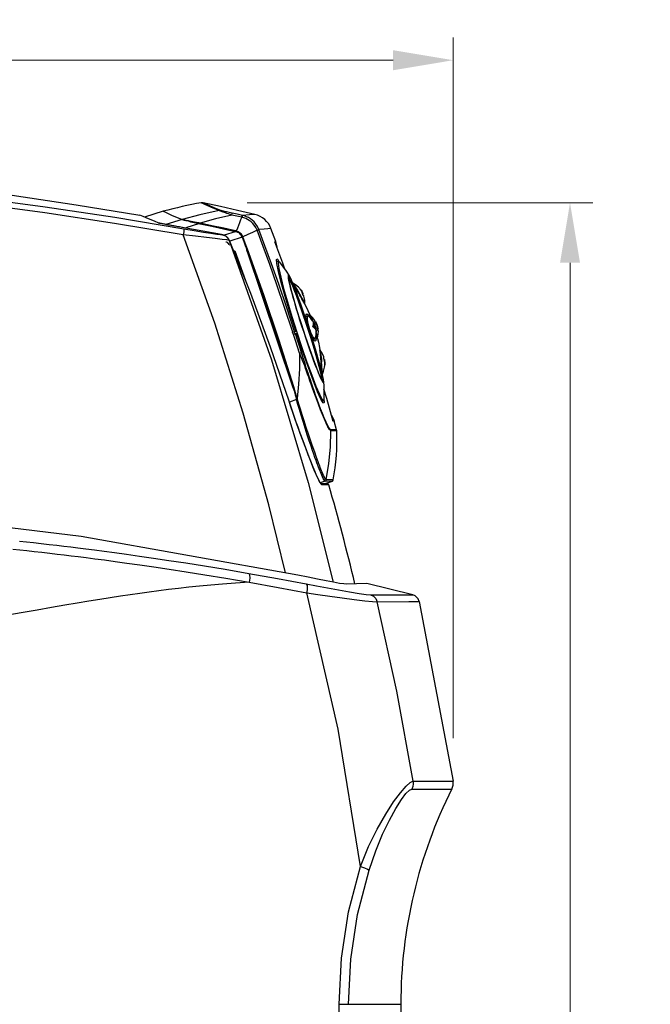
# Model space of a CAD drawing. Units: inches. Extents: x -20 to 85, y -3 to 98.
# Drawn here: x -8 to 2, y 37 to 53 of the extents above; entities that cross this region are included whole.
import ezdxf

# ---------------------------------------------------------------- set-up
doc = ezdxf.new("R2010")
doc.units = ezdxf.units.IN
doc.header["$LTSCALE"] = 2.2
doc.header["$MEASUREMENT"] = 0
doc.header["$PDMODE"] = 3
doc.header["$PDSIZE"] = 0.3125
doc.layers.get('0').update_dxf_attribs({"linetype": 'CONTINUOUS'})
doc.layers.get('Defpoints').update_dxf_attribs({"linetype": 'CONTINUOUS'})
doc.layers.add('ROUNDS', color=7, linetype='CONTINUOUS')
doc.layers.add('SURFACES', color=7, linetype='CONTINUOUS')
doc.styles.add('romans', font='romans.shx')
doc.styles.get("Standard").update_dxf_attribs({"font": 'txt', "width": 0.8})
doc.dimstyles.get("Standard").update_dxf_attribs({"dimtxt": 0.1, "dimasz": 0.15, "dimexe": 0.18, "dimexo": 0.0625, "dimgap": 0.09, "dimtad": 1, "dimzin": 4, "dimdsep": 46, "dimtxsty": 'Standard', "dimcen": 0.09, "dimadec": 0, "dimazin": 0, "dimtp": 0.03, "dimtm": 0.03, "dimtfac": 1, "dimtofl": 0, "dimtmove": 0, "dimatfit": 3, "dimfxl": 1, "dimtolj": 1, "dimtzin": 4, "dimarcsym": 0})

# ---------------------------------------------------------------- blocks, each defined once
blk = doc.blocks.new('*D6')
at = {"color": 7, "lineweight": 0}
for p, q in [((-20.406, 41.217), (-20.406, 53.106)), ((-1.124, 41.436), (-1.124, 53.106)), ((-19.406, 52.726), (-12.287, 52.726)), ((-2.124, 52.726), (-9.242, 52.726))]:
    blk.add_line(p, q, dxfattribs=at)
for points in [[(-19.406, 52.893), (-19.406, 52.559), (-20.406, 52.726)], [(-2.124, 52.893), (-2.124, 52.559), (-1.124, 52.726)]]:
    blk.add_solid(points, dxfattribs=at)
at = {"layer": 'Defpoints', "color": 0, "lineweight": 0}
for p in [(-1.124, 52.726), (-1.124, 40.686), (-20.406, 40.467)]:
    blk.add_point(p, dxfattribs=at)
at = {"color": 7, "lineweight": 0, "insert": (-10.765, 52.726), "char_height": 0.75, "attachment_point": 5, "style": 'romans'}
blk.add_mtext('\\A1;19{\\H0.750000x;\\S5/16;}', dxfattribs=at)
blk = doc.blocks.new('*D7')
at = {"color": 7, "lineweight": 0}
for p, q in [((-4.555, 50.352), (1.201, 50.352)), ((0.821, 49.352), (0.821, 30.133)), ((0.821, 8.601), (0.821, 27.821)), ((-2.125, 7.601), (1.201, 7.601))]:
    blk.add_line(p, q, dxfattribs=at)
for points in [[(0.655, 49.352), (0.988, 49.352), (0.821, 50.352)], [(0.655, 8.601), (0.988, 8.601), (0.821, 7.601)]]:
    blk.add_solid(points, dxfattribs=at)
at = {"layer": 'Defpoints', "color": 0, "lineweight": 0}
for p in [(-5.305, 50.352), (-2.875, 7.601), (0.821, 7.601)]:
    blk.add_point(p, dxfattribs=at)
at = {"color": 7, "lineweight": 0, "insert": (0.821, 28.977), "char_height": 0.75, "attachment_point": 5, "style": 'romans'}
blk.add_mtext('\\A1;42{\\H0.750000x;\\S3/4;}', dxfattribs=at)

msp = doc.modelspace()

# ---------------------------------------------------------------- linework, layer by layer
at = {"color": 7, "linetype": 'Continuous'}
for p, q in [((-5.95063, 50.20944), (-6.26548, 50.11318)), ((-5.95063, 50.20944), (-5.91598, 50.194)), ((-6.28723, 50.12153), (-6.33905, 50.14275)), ((-6.02235, 50.0142), (-6.01835, 50.01308)), ((-6.01489, 50.01195), (-6.02235, 50.0142)), ((-5.97928, 50.00398), (-5.98998, 50.00625)), ((-5.95965, 49.99995), (-5.9844, 50.00503)), ((-5.95371, 49.99878), (-5.96714, 50.00149)), ((-5.92762, 49.99364), (-5.95965, 49.99995)), ((-5.92359, 49.99287), (-5.93915, 49.9959)), ((-5.90717, 49.98972), (-5.92762, 49.99364)), ((-5.88998, 49.98644), (-5.91378, 49.99099)), ((-5.89205, 49.98682), (-5.90432, 49.98917)), ((-5.87211, 49.98307), (-5.89205, 49.98682)), ((-5.85359, 49.9796), (-5.8742, 49.98346)), ((-5.75282, 49.96108), (-5.79636, 49.96901)), ((-5.77397, 49.96493), (-5.79465, 49.96871)), ((-5.73121, 49.95716), (-5.76995, 49.96418)), ((-5.70917, 49.95317), (-5.74628, 49.95988)), ((-5.68672, 49.94913), (-5.7244, 49.95591)), ((-5.66385, 49.94502), (-5.70326, 49.9521)), ((-5.63214, 49.93934), (-5.6817, 49.94822)), ((-5.60192, 49.93396), (-5.6406, 49.94086)), ((-5.60192, 49.93395), (-5.63214, 49.93934)), ((-5.43368, 49.88324), (-5.60977, 49.91344)), ((-5.60192, 49.93396), (-5.60192, 49.93395)), ((-4.96294, 49.81548), (-4.99541, 49.81684)), ((-4.95826, 49.81609), (-4.98173, 49.82049)), ((-4.95826, 49.81609), (-4.96294, 49.81548)), ((-4.96294, 49.81548), (-4.91671, 49.79837)), ((-4.93859, 49.81099), (-4.95826, 49.81609)), ((-4.91904, 49.80288), (-4.93859, 49.81099)), ((-4.91671, 49.79837), (-4.87852, 49.76708)), ((-4.85251, 49.72503), (-4.89329, 49.73185)), ((-4.86242, 49.75339), (-4.88035, 49.77501)), ((-4.87852, 49.76708), (-4.85252, 49.72502)), ((-4.84749, 49.72569), (-4.86242, 49.75339)), ((-4.84749, 49.72569), (-4.8525, 49.72503)), ((-4.49536, 48.84094), (-4.84749, 49.72569)), ((-3.96236, 49.34387), (-4.09204, 49.70036)), ((-4.06735, 49.40942), (-4.0621, 49.42028)), ((-4.06134, 49.33943), (-4.06735, 49.40942)), ((-4.03444, 49.3795), (-4.06401, 49.37046)), ((-4.05562, 49.3663), (-4.05913, 49.37195)), ((-4.03446, 49.37949), (-4.04013, 49.34583)), ((-4.01956, 49.36882), (-4.03444, 49.3795)), ((-4.01959, 49.36881), (-3.96546, 49.2979)), ((-4.04013, 49.34583), (-4.02672, 49.25512)), ((-4.02672, 49.25512), (-3.99515, 49.11337)), ((-3.96546, 49.2979), (-3.9057, 49.215)), ((-3.92761, 49.24538), (-3.96236, 49.34387)), ((-3.9057, 49.215), (-3.85267, 49.13687)), ((-3.92037, 48.79241), (-3.98576, 49.02268)), ((-3.71217, 48.88322), (-3.68944, 48.8463)), ((-3.67043, 48.91265), (-3.65593, 48.89386)), ((-3.65124, 48.88264), (-3.66402, 48.90306)), ((-3.62377, 48.80634), (-3.63082, 48.83514)), ((-3.6259, 48.83713), (-3.6241, 48.83772)), ((-3.61329, 48.80975), (-3.62377, 48.80634)), ((-3.61329, 48.80975), (-3.61308, 48.80982)), ((-3.61308, 48.80982), (-3.61329, 48.80975)), ((-3.59173, 48.66775), (-3.59138, 48.66855)), ((-3.80956, 48.45597), (-3.72806, 48.19761)), ((-3.57751, 48.46455), (-3.57307, 48.4928)), ((-3.5728, 48.41031), (-3.57751, 48.46455)), ((-3.57139, 48.45881), (-3.57732, 48.46244)), ((-3.57685, 48.45704), (-3.54623, 48.46699)), ((-3.57065, 48.39985), (-3.5728, 48.41031)), ((-3.55831, 48.49993), (-3.53921, 48.483)), ((-3.53921, 48.483), (-3.5178, 48.45036)), ((-3.5178, 48.45036), (-3.51416, 48.44323)), ((-3.49132, 48.43622), (-3.51004, 48.48466)), ((-3.50571, 48.48015), (-3.50492, 48.47986)), ((-3.48086, 48.40674), (-3.49132, 48.43622)), ((-3.45942, 48.37789), (-3.46466, 48.38626)), ((-3.42847, 48.39014), (-3.42803, 48.3918)), ((-3.42765, 48.38619), (-3.42847, 48.39014)), ((-3.42803, 48.3918), (-3.42789, 48.39187)), ((-3.42789, 48.39187), (-3.42506, 48.3928)), ((-3.79669, 48.19778), (-3.74473, 48.21566)), ((-3.74776, 48.23349), (-3.75294, 48.2508)), ((-3.74478, 48.22069), (-3.74776, 48.23349)), ((-3.74473, 48.21566), (-3.74478, 48.22069)), ((-3.43693, 48.29221), (-3.46061, 48.28451)), ((-3.41532, 48.35909), (-3.41934, 48.36674)), ((-3.4181, 48.36438), (-3.41514, 48.365)), ((-3.41133, 48.23388), (-3.41714, 48.24484)), ((-3.41649, 48.36494), (-3.41222, 48.36632)), ((-3.41532, 48.35909), (-3.41042, 48.36176)), ((-3.41514, 48.365), (-3.41219, 48.36634)), ((-3.40933, 48.36726), (-3.41219, 48.36634)), ((-3.41089, 48.36266), (-3.41042, 48.36176)), ((-3.3801, 48.25081), (-3.37456, 48.25154)), ((-3.37877, 48.24176), (-3.3801, 48.25081)), ((-3.37923, 48.2449), (-3.37646, 48.24614)), ((-3.37646, 48.24614), (-3.3733, 48.24679)), ((-3.37334, 48.24679), (-3.37635, 48.2458)), ((-3.37239, 48.21785), (-3.37397, 48.22123)), ((-3.37337, 48.2468), (-3.3733, 48.24679)), ((-3.3733, 48.24679), (-3.37044, 48.24773)), ((-3.37113, 48.21688), (-3.37239, 48.21785)), ((-3.37098, 48.21691), (-3.37113, 48.21688)), ((-3.36814, 48.21782), (-3.37098, 48.21691)), ((-3.3704, 48.16169), (-3.36814, 48.21782)), ((-3.78348, 48.15715), (-3.79669, 48.19778)), ((-3.73093, 48.17321), (-3.78348, 48.15715)), ((-3.76017, 48.18718), (-3.76698, 48.20858)), ((-3.75332, 48.16654), (-3.76017, 48.18718)), ((-3.62445, 47.86342), (-3.7169, 48.13997)), ((-3.46288, 48.09083), (-3.48165, 48.12593)), ((-3.45315, 48.07665), (-3.42247, 48.08662)), ((-3.41448, 48.09937), (-3.40588, 48.15402)), ((-3.40588, 48.15402), (-3.40402, 48.19985)), ((-3.40054, 48.18063), (-3.40536, 48.19686)), ((-3.39605, 48.14334), (-3.40508, 48.17382)), ((-3.40407, 48.1986), (-3.40401, 48.19726)), ((-3.38278, 48.0935), (-3.39605, 48.14334)), ((-3.38195, 48.09978), (-3.38149, 48.10048)), ((-3.38148, 48.10048), (-3.3704, 48.16169)), ((-3.34112, 47.8975), (-3.34036, 47.89706)), ((-3.31871, 47.73736), (-3.31505, 47.69567)), ((-3.28546, 47.76658), (-3.27664, 47.76945)), ((-3.27431, 47.73942), (-3.28546, 47.76658)), ((-3.27664, 47.76945), (-3.27477, 47.77005)), ((-3.26693, 47.71324), (-3.27431, 47.73942)), ((-3.26726, 47.74101), (-3.26906, 47.74043)), ((-3.55858, 47.69588), (-3.47976, 47.47951)), ((-3.28186, 47.54753), (-3.26508, 47.61189)), ((-3.26508, 47.61189), (-3.26171, 47.63949)), ((-3.26171, 47.63949), (-3.26111, 47.66516)), ((-3.25997, 47.67688), (-3.26065, 47.65318)), ((-3.47976, 47.47951), (-3.4093, 47.29846)), ((-3.30231, 47.49954), (-3.28186, 47.54753)), ((-3.38133, 47.2022), (-3.45193, 47.3808)), ((-3.4093, 47.29846), (-3.35204, 47.16506)), ((-3.23018, 47.09021), (-3.27747, 47.24917)), ((-3.32602, 47.07864), (-3.38133, 47.2022)), ((-3.35204, 47.16506), (-3.30988, 47.08372)), ((-3.28943, 47.01813), (-3.32602, 47.07864)), ((-3.30988, 47.08372), (-3.28563, 47.05985)), ((-3.28559, 47.05987), (-3.27978, 47.07727)), ((-3.12155, 46.71128), (-3.23018, 47.09021)), ((-3.85638, 47.04708), (-3.85629, 47.0471)), ((-3.78858, 46.8455), (-3.85638, 47.04708)), ((-3.30966, 47.05158), (-3.28563, 47.05985)), ((-3.2787, 47.0124), (-3.28943, 47.01813)), ((-3.28563, 47.05985), (-3.28559, 47.05987)), ((-3.72578, 46.6654), (-3.78858, 46.8455)), ((-3.67193, 46.51503), (-3.72578, 46.6654)), ((-3.11033, 46.73174), (-3.10513, 46.71483)), ((-3.34072, 45.6915), (-3.35571, 45.71958)), ((-3.2135, 45.66946), (-3.3249, 45.66944)), ((-3.3108, 45.65492), (-3.31813, 45.65892)), ((-3.24606, 45.65496), (-3.3108, 45.65492)), ((-3.19423, 45.65497), (-3.24606, 45.65496)), ((-3.2135, 45.66946), (-3.22686, 45.66945)), ((-3.70761, 44.14904), (-7.31912, 44.79312)), ((-2.55883, 44.00792), (-2.90719, 43.99871)), ((-1.79773, 43.82172), (-2.55882, 44.00788)), ((-3.03876, 41.58447), (-3.5603, 43.85671)), ((-2.50059, 43.8203), (-1.79773, 43.82172)), ((-1.68791, 43.7095), (-1.12596, 40.71855)), ((-2.6697, 39.29838), (-3.03876, 41.58447)), ((-1.79291, 40.71855), (-1.12596, 40.71855)), ((-1.81359, 40.58757), (-1.14691, 40.58757)), ((-3.02328, 34.61157), (-3.02328, 37.00146)), ((-3.02328, 37.00146), (-1.9957, 37.00146)), ((-1.9957, 37.00146), (-1.9957, 35.60498))]:
    msp.add_line(p, q, dxfattribs=at)
for points in [[(-9.53427, 50.62492), (-8.46692, 50.48011), (-7.40175, 50.31938), (-6.33905, 50.14275)], [(-5.60977, 49.91344), (-6.75656, 50.10386), (-7.91404, 50.27745), (-9.08122, 50.43385)], [(-5.61727, 49.81728), (-6.76402, 50.00853), (-7.92142, 50.18287), (-9.08849, 50.33995)], [(-5.91598, 50.194), (-5.81182, 50.14782), (-5.63792, 50.07148)], [(-6.02235, 50.0142), (-6.09817, 50.04473), (-6.16987, 50.07375), (-6.23412, 50.09986), (-6.28723, 50.12153)], [(-5.99913, 50.00825), (-6.0066, 50.00997), (-6.01231, 50.01137), (-6.01647, 50.01249)], [(-5.9844, 50.00503), (-6.00243, 50.00896), (-6.01489, 50.01195)], [(-5.79465, 49.96871), (-5.82576, 49.97442), (-5.85769, 49.98036), (-5.87066, 49.9828)], [(-5.81483, 49.97242), (-5.83449, 49.97605), (-5.85359, 49.9796)], [(-5.60977, 49.91344), (-5.60828, 49.89973), (-5.61091, 49.86599), (-5.61727, 49.81728)], [(-4.98173, 49.82049), (-5.29169, 49.87788), (-5.60192, 49.93395)], [(-4.99541, 49.81684), (-5.06075, 49.82463), (-5.15658, 49.83845), (-5.28153, 49.85808), (-5.43368, 49.88324)], [(-3.7939, 48.19873), (-3.92991, 48.60865), (-4.05841, 48.98275), (-4.17834, 49.3213), (-4.28877, 49.6246), (-4.38883, 49.89297)], [(-3.76324, 48.20929), (-3.89947, 48.61987), (-4.02817, 48.99452), (-4.14828, 49.33353), (-4.25885, 49.6372), (-4.35903, 49.90584)], [(-4.89329, 49.73185), (-4.97202, 49.7426), (-5.08587, 49.75689), (-5.23317, 49.77441), (-5.41162, 49.79474), (-5.61728, 49.81727)], [(-3.91537, 44.18609), (-4.19313, 45.32322), (-4.61928, 46.84609), (-5.09445, 48.3462), (-5.61727, 49.81728)], [(-4.88035, 49.77501), (-4.89959, 49.79123), (-4.91904, 49.80288)], [(-4.8525, 49.72503), (-4.14979, 47.73387), (-3.53804, 45.69504), (-3.12212, 44.03223)], [(-4.05523, 49.59916), (-4.0548, 49.6108), (-4.07617, 49.70547)], [(-4.0621, 49.42028), (-4.05117, 49.41463), (-4.02516, 49.37284)], [(-3.98576, 49.02268), (-4.03352, 49.20779), (-4.06134, 49.33943)], [(-3.99515, 49.11337), (-3.94644, 48.92528), (-3.88387, 48.70365), (-3.80956, 48.45597)], [(-3.69829, 48.94341), (-3.74924, 48.98526), (-3.79274, 49.01131)], [(-3.78612, 48.99579), (-3.77306, 48.97722), (-3.7552, 48.95053), (-3.73447, 48.91852), (-3.71217, 48.88322)], [(-3.69574, 48.84425), (-3.72437, 48.89067), (-3.75195, 48.93423), (-3.7767, 48.97219)], [(-3.66402, 48.90306), (-3.67943, 48.92319), (-3.69829, 48.94341)], [(-3.6241, 48.83772), (-3.62974, 48.84973), (-3.65593, 48.89386)], [(-3.65593, 48.89386), (-3.64486, 48.87672), (-3.63481, 48.85795), (-3.6259, 48.83713)], [(-3.63082, 48.83514), (-3.64039, 48.86088), (-3.65124, 48.88264)], [(-3.85638, 47.04708), (-4.16493, 47.9479), (-4.49536, 48.84094)], [(-3.75294, 48.2508), (-3.84141, 48.53076), (-3.92037, 48.79241)], [(-3.65911, 48.78315), (-3.67698, 48.81322), (-3.69574, 48.84425)], [(-3.59138, 48.66855), (-3.59161, 48.67008), (-3.59381, 48.67622), (-3.5983, 48.68606), (-3.60529, 48.69995), (-3.61539, 48.71891), (-3.62951, 48.7443), (-3.64758, 48.77585), (-3.66788, 48.81046), (-3.68944, 48.8463)], [(-3.59128, 48.66179), (-3.59416, 48.66743), (-3.60898, 48.69526), (-3.62532, 48.72466), (-3.64207, 48.75394), (-3.65911, 48.78315)], [(-3.6259, 48.83713), (-3.62912, 48.8353), (-3.63055, 48.83401)], [(-3.59138, 48.66855), (-3.59499, 48.73098), (-3.60804, 48.7941), (-3.61308, 48.80982)], [(-3.57307, 48.4928), (-3.57198, 48.49494), (-3.55831, 48.49993)], [(-3.54621, 48.46699), (-3.55087, 48.46315), (-3.55485, 48.45108), (-3.55587, 48.43172), (-3.55395, 48.40615), (-3.5492, 48.37517), (-3.54167, 48.33992), (-3.53187, 48.30264), (-3.52043, 48.26508)], [(-3.53228, 48.46137), (-3.53505, 48.46365), (-3.54406, 48.46734), (-3.54621, 48.46699)], [(-3.46466, 48.38624), (-3.49275, 48.42179), (-3.53227, 48.46137)], [(-3.50492, 48.47986), (-3.50446, 48.4794), (-3.49998, 48.47166), (-3.49303, 48.45594), (-3.48398, 48.43308), (-3.47319, 48.40389), (-3.46878, 48.39147)], [(-3.42506, 48.3928), (-3.45948, 48.43638), (-3.50492, 48.47986)], [(-3.46242, 48.38267), (-3.45245, 48.36763), (-3.43961, 48.34486)], [(-3.41934, 48.36674), (-3.42288, 48.37407), (-3.42571, 48.38069), (-3.42765, 48.38619)], [(-3.42245, 48.08662), (-3.42847, 48.08699), (-3.4388, 48.09441), (-3.45102, 48.10947), (-3.46452, 48.13129), (-3.47892, 48.15915), (-3.49357, 48.1921), (-3.50759, 48.22803), (-3.52043, 48.26508)], [(-3.4609, 48.28442), (-3.45439, 48.30086), (-3.45036, 48.31652), (-3.4487, 48.33033), (-3.44886, 48.343)], [(-3.41714, 48.24484), (-3.42458, 48.25515), (-3.43405, 48.26518), (-3.44631, 48.2752), (-3.4609, 48.28442)], [(-3.44886, 48.343), (-3.4507, 48.3551), (-3.45422, 48.36676), (-3.45942, 48.37789)], [(-3.43979, 48.34317), (-3.44325, 48.34211), (-3.44718, 48.34248), (-3.44889, 48.34318)], [(-3.43979, 48.34317), (-3.43572, 48.32685), (-3.43481, 48.30948), (-3.43693, 48.29221)], [(-3.40926, 48.24932), (-3.41436, 48.27458), (-3.42093, 48.29766), (-3.42918, 48.32004), (-3.43979, 48.34317)], [(-3.43961, 48.34486), (-3.42863, 48.32126), (-3.42015, 48.29844), (-3.41346, 48.27496)], [(-3.43693, 48.29221), (-3.42507, 48.2795), (-3.41559, 48.26494), (-3.40926, 48.24932)], [(-3.40926, 48.24932), (-3.41272, 48.24811), (-3.41565, 48.24551), (-3.41665, 48.2439)], [(-3.3801, 48.25081), (-3.38274, 48.26769), (-3.38621, 48.28412), (-3.3905, 48.30004), (-3.39557, 48.31541), (-3.4014, 48.33032), (-3.40798, 48.34484), (-3.41532, 48.35909)], [(-3.41346, 48.27496), (-3.40832, 48.24932), (-3.40517, 48.22285), (-3.40433, 48.20417)], [(-3.41219, 48.36634), (-3.41224, 48.3663), (-3.41227, 48.36622), (-3.41227, 48.36609), (-3.41224, 48.36589), (-3.41218, 48.36562), (-3.41206, 48.36525), (-3.41188, 48.36478), (-3.41163, 48.36419), (-3.4113, 48.36348), (-3.41089, 48.36266)], [(-3.40402, 48.19984), (-3.40472, 48.20988), (-3.40716, 48.22217), (-3.41133, 48.23388)], [(-3.41042, 48.36176), (-3.39395, 48.32668), (-3.38193, 48.28972), (-3.37456, 48.25154)], [(-3.37044, 48.24773), (-3.37638, 48.28186), (-3.3938, 48.33559), (-3.40933, 48.36726)], [(-3.37397, 48.22123), (-3.37559, 48.22644), (-3.37722, 48.23338), (-3.37877, 48.24176)], [(-3.37456, 48.25154), (-3.37449, 48.25105), (-3.37442, 48.25054), (-3.37434, 48.25004), (-3.37424, 48.24952), (-3.37414, 48.24901), (-3.37403, 48.24851), (-3.37391, 48.24803), (-3.37379, 48.2476), (-3.37366, 48.24725), (-3.37355, 48.247), (-3.37345, 48.24686), (-3.37337, 48.2468)], [(-3.68099, 47.84641), (-3.71453, 47.95226), (-3.74776, 48.05613), (-3.78066, 48.15801)], [(-3.65007, 47.85616), (-3.68358, 47.96192), (-3.71678, 48.0657), (-3.74965, 48.16749)], [(-3.7169, 48.13997), (-3.7229, 48.15702), (-3.72801, 48.16912), (-3.73093, 48.17321)], [(-3.72806, 48.19761), (-3.64311, 47.9403), (-3.55858, 47.69588)], [(-3.43523, 48.0545), (-3.44541, 48.06535), (-3.46288, 48.09083)], [(-3.45007, 48.07215), (-3.44877, 48.07345), (-3.44805, 48.0783)], [(-3.41037, 48.12553), (-3.40863, 48.11075), (-3.4075, 48.09575), (-3.40725, 48.0814), (-3.40818, 48.06836), (-3.41065, 48.05749), (-3.4151, 48.05005), (-3.42203, 48.04756), (-3.43194, 48.05184), (-3.43523, 48.0545)], [(-3.41449, 48.09937), (-3.41539, 48.0959), (-3.4205, 48.08761), (-3.42245, 48.08662)], [(-3.38149, 48.10048), (-3.38138, 48.10113), (-3.38232, 48.11003), (-3.38595, 48.12684), (-3.39209, 48.15066), (-3.40054, 48.18063)], [(-3.32135, 47.69363), (-3.32808, 47.76846), (-3.33451, 47.82929), (-3.34013, 47.87463), (-3.34424, 47.90245)], [(-3.27477, 47.77005), (-3.27977, 47.78524), (-3.30625, 47.84395), (-3.34036, 47.89706)], [(-3.34036, 47.89706), (-3.33965, 47.89569), (-3.33781, 47.88944), (-3.33565, 47.87885), (-3.33314, 47.86351), (-3.33014, 47.84224), (-3.32661, 47.81339), (-3.32266, 47.77727), (-3.31871, 47.73736)], [(-3.45193, 47.3808), (-3.53462, 47.60589), (-3.62445, 47.86342)], [(-3.26906, 47.74043), (-3.27271, 47.74001), (-3.27464, 47.74022)], [(-3.26906, 47.74043), (-3.26408, 47.71865), (-3.26115, 47.69765), (-3.25997, 47.67688)], [(-3.25997, 47.67688), (-3.26467, 47.72747), (-3.26726, 47.74101)], [(-3.31152, 47.53908), (-3.31204, 47.55397), (-3.31612, 47.62379), (-3.32135, 47.69363)], [(-3.30528, 47.51261), (-3.30521, 47.51544), (-3.30562, 47.54065), (-3.30689, 47.57274), (-3.30896, 47.6108), (-3.31171, 47.65246), (-3.31505, 47.69567)], [(-3.26111, 47.66516), (-3.26285, 47.68928), (-3.26693, 47.71324)], [(-3.28077, 47.38005), (-3.27765, 47.28588), (-3.27715, 47.18372), (-3.27981, 47.07726)], [(-3.27824, 47.09427), (-3.27314, 47.02345), (-3.2787, 47.0124)], [(-3.3471, 45.70412), (-3.36101, 45.731), (-3.37701, 45.76436), (-3.39493, 45.80381), (-3.41459, 45.84891), (-3.43593, 45.8995), (-3.45896, 45.95552), (-3.48368, 46.01702), (-3.51012, 46.0841), (-3.53834, 46.15691), (-3.56838, 46.23562), (-3.60025, 46.3204), (-3.634, 46.41145), (-3.66964, 46.50901), (-3.70716, 46.6133), (-3.74646, 46.72442), (-3.78741, 46.84239), (-3.82973, 46.96709), (-3.85629, 47.0471)], [(-3.15083, 46.81342), (-3.14345, 46.804), (-3.11033, 46.73174)], [(-3.35571, 45.71958), (-3.3743, 45.75785), (-3.39696, 45.80781), (-3.42432, 45.87131), (-3.457, 45.95029), (-3.49561, 46.04675), (-3.53726, 46.15374), (-3.57983, 46.2656), (-3.62421, 46.38458), (-3.67193, 46.51503)], [(-3.31813, 45.65892), (-3.32819, 45.67122), (-3.34072, 45.6915)], [(-3.32333, 45.66771), (-3.32689, 45.67163), (-3.33554, 45.68414)], [(-3.3108, 45.65492), (-3.31697, 45.66456), (-3.3274, 45.66922), (-3.32999, 45.66939)], [(-7.31912, 44.79312), (-11.02446, 45.24168), (-14.8057, 45.48756)], [(-8.3462, 44.71685), (-8.22986, 44.70425), (-8.10894, 44.6909), (-7.98067, 44.67648), (-7.84846, 44.66131), (-7.72237, 44.64656), (-7.60481, 44.63256), (-7.49059, 44.61873), (-7.37276, 44.60422), (-7.24188, 44.58782), (-7.09685, 44.5693), (-6.93719, 44.54848), (-6.76026, 44.52489), (-6.56366, 44.49803), (-6.34788, 44.46776), (-6.11347, 44.43394), (-5.85753, 44.3959), (-5.57601, 44.35271), (-5.26516, 44.30337), (-4.91932, 44.24644), (-4.5267, 44.17919)], [(-8.45637, 44.58423), (-8.33984, 44.57175), (-8.22342, 44.55906), (-8.10241, 44.54563), (-7.97405, 44.5311), (-7.84174, 44.51583), (-7.71557, 44.50099), (-7.59794, 44.48691), (-7.48364, 44.473), (-7.36573, 44.45841), (-7.23476, 44.44193), (-7.08963, 44.42331), (-6.92987, 44.4024), (-6.75283, 44.3787), (-6.5561, 44.35172), (-6.34019, 44.32133), (-6.10565, 44.28738), (-5.84956, 44.24921), (-5.56788, 44.20588), (-5.25686, 44.15641), (-4.91084, 44.09933), (-4.51803, 44.03194)], [(-4.5267, 44.17919), (-4.51397, 44.15518), (-4.51084, 44.10187), (-4.51804, 44.03194)], [(-4.5267, 44.17919), (-4.04789, 44.0934), (-3.5694, 44.00351)], [(-2.90719, 43.99871), (-2.94461, 44.00207), (-3.0151, 44.01303), (-3.11464, 44.0308), (-3.23799, 44.05426), (-3.38039, 44.08233), (-3.53801, 44.11416), (-3.70761, 44.14904)], [(-4.51847, 44.03202), (-4.74834, 44.01725), (-4.96181, 44.00093), (-5.16116, 43.98367), (-5.34859, 43.96589), (-5.52629, 43.94746), (-5.69655, 43.92854), (-5.86153, 43.90901)], [(-4.51847, 44.03202), (-4.03902, 43.94638), (-3.5603, 43.85671)], [(-3.5694, 44.00351), (-3.55576, 43.97946), (-3.55246, 43.92633), (-3.56029, 43.85671)], [(-3.5694, 44.00351), (-3.4012, 43.97137), (-3.21868, 43.93698), (-3.03092, 43.90234), (-2.84923, 43.86996), (-2.68923, 43.84327), (-2.57062, 43.82619), (-2.50059, 43.8203)], [(-5.86153, 43.90901), (-6.02313, 43.88882), (-6.18289, 43.86785), (-6.3421, 43.84605), (-6.50213, 43.82314), (-6.66488, 43.7993), (-6.83257, 43.77322), (-7.00765, 43.74617), (-7.19166, 43.71596), (-7.38601, 43.68361), (-7.59195, 43.6487), (-7.81252, 43.61034), (-8.05194, 43.56828), (-8.31373, 43.52169), (-8.60078, 43.47039), (-8.91507, 43.41432), (-9.25867, 43.35373), (-9.63415, 43.28903), (-10.04459, 43.22093), (-10.49405, 43.15044), (-10.9871, 43.07908), (-11.52171, 43.00988)], [(-3.56029, 43.85671), (-3.37597, 43.82923), (-3.17595, 43.80001), (-2.9702, 43.77084), (-2.77112, 43.74401), (-2.59586, 43.72255), (-2.46602, 43.70988), (-2.38954, 43.70737)], [(-2.50059, 43.8203), (-2.45024, 43.79795), (-2.41141, 43.7585), (-2.38947, 43.70739)], [(-1.68791, 43.7095), (-1.70659, 43.7551), (-1.75551, 43.80394), (-1.79773, 43.82172)], [(-2.38947, 43.70739), (-1.86364, 43.709), (-1.68791, 43.7095)], [(-1.79291, 40.71855), (-2.06063, 42.21646), (-2.38947, 43.70739)], [(-2.66968, 39.29838), (-2.53109, 39.62964), (-2.38873, 39.91932), (-2.2477, 40.16812), (-2.11622, 40.37113), (-2.0012, 40.52635), (-1.90879, 40.63297), (-1.83871, 40.69657), (-1.79294, 40.71855)], [(-1.79291, 40.71855), (-1.7909, 40.67376), (-1.79788, 40.62949), (-1.81359, 40.58757)], [(-2.52335, 39.2369), (-2.41349, 39.55551), (-2.29975, 39.83326), (-2.18633, 40.07084), (-2.07987, 40.26382), (-1.98613, 40.41047), (-1.91027, 40.51027), (-1.85215, 40.5688), (-1.81359, 40.58757)], [(-3.02328, 37.00146), (-2.98412, 37.77266), (-2.8662, 38.54098), (-2.6697, 39.29838)], [(-2.8669, 37.00146), (-2.82888, 37.75181), (-2.71439, 38.49923), (-2.52335, 39.2369)], [(-2.66968, 39.29838), (-2.60039, 39.27343), (-2.54924, 39.25194), (-2.52334, 39.2369)]]:
    msp.add_lwpolyline(points, dxfattribs=at)
for centre, radius, start, end in [((-4.50858, 49.79192), 0.375, 20.608347, 77.038021), ((-3.61829, 48.82389), 0.015, 119.801755, 143.93301), ((-3.61829, 48.82389), 0.015, 244.395417, 265.903781), ((-3.41692, 48.3802), 0.015, 122.877592, 140.369354), ((-3.41692, 48.3802), 0.015, 266.519168, 283.674392), ((-3.36897, 48.2328), 0.015, 115.24495, 129.4853), ((-3.36897, 48.2328), 0.015, 255.742544, 273.162632), ((-3.2707, 47.75561), 0.015, 130.102103, 152.220772), ((-3.2707, 47.75561), 0.015, 252.193079, 283.266057), ((-3.21346, 45.64946), 0.02, 15.998732, 90.119067), ((-40.8817, 34.84916), 39.206, 13.504286, 15.998736), ((-1.34357, 40.68618), 0.22, 333.367652, 8.460675), ((6.0043, 37.00146), 8, 153.367652, 180)]:
    msp.add_arc(centre, radius, start, end, dxfattribs=at)
at = {"layer": 'ROUNDS', "color": 7, "linetype": 'Continuous'}
for p, q in [((-5.27091, 50.33037), (-5.31836, 50.35121)), ((-4.99976, 50.28732), (-5.28782, 50.35054)), ((-5.24041, 50.32973), (-5.28782, 50.35054)), ((-4.71962, 50.15981), (-4.82894, 50.18381)), ((-5.63792, 50.07148), (-5.90599, 49.98949)), ((-4.80859, 50.14579), (-4.80157, 50.17781)), ((-4.62922, 50.13984), (-4.71962, 50.15981)), ((-4.64478, 50.10972), (-4.63769, 50.14172)), ((-4.63502, 50.10739), (-4.64478, 50.10972)), ((-5.55981, 49.93721), (-5.58132, 49.93022)), ((-5.36305, 50.00115), (-5.55981, 49.93721)), ((-5.36305, 50.00115), (-5.36085, 50.01581)), ((-5.33819, 49.99669), (-5.33537, 50.01002)), ((-4.75085, 49.86996), (-4.93585, 49.80985)), ((-4.75085, 49.86996), (-4.74791, 49.88327)), ((-4.27097, 49.9141), (-4.35903, 49.90584)), ((-4.89516, 49.69368), (-4.90867, 49.69795)), ((-4.8836, 49.6879), (-4.89516, 49.69368)), ((-4.63653, 49.77802), (-4.84279, 49.71119)), ((-4.09204, 49.70036), (-4.07617, 49.70547)), ((-4.87379, 49.68115), (-4.8836, 49.6879)), ((-4.86582, 49.6739), (-4.87379, 49.68115)), ((-4.85398, 49.65742), (-4.8517, 49.65768)), ((-4.84839, 49.65112), (-4.85164, 49.65758)), ((-4.85074, 49.65051), (-4.84839, 49.65112)), ((-4.77903, 49.55368), (-4.75775, 49.54901)), ((-4.75775, 49.54901), (-4.58213, 49.05895)), ((-4.55926, 49.57163), (-4.54616, 49.5765)), ((-3.86814, 49.1025), (-3.86267, 49.07075)), ((-3.862, 49.14832), (-3.8666, 49.15023)), ((-3.85267, 49.13687), (-3.85333, 49.13787)), ((-3.83786, 49.11101), (-3.85333, 49.13787)), ((-3.8155, 49.06431), (-3.83786, 49.11101)), ((-3.60708, 48.18884), (-3.64138, 48.29426)), ((-3.50053, 48.18609), (-3.55431, 48.35137)), ((-3.57243, 48.08452), (-3.60708, 48.18884)), ((-3.68099, 47.84642), (-3.65007, 47.85616)), ((-3.52057, 47.45935), (-3.53793, 47.51121)), ((-3.50839, 47.38828), (-3.52847, 47.4445)), ((-3.30657, 47.40031), (-3.30975, 47.42792)), ((-3.30681, 47.39135), (-3.30657, 47.40031)), ((-3.28398, 47.40939), (-3.29333, 47.46003)), ((-3.28072, 47.37881), (-3.28398, 47.40939)), ((-3.792, 47.28241), (-3.77861, 47.28641)), ((-3.48708, 47.32869), (-3.50839, 47.38828)), ((-3.46477, 47.26649), (-3.48708, 47.32869)), ((-3.46038, 47.28264), (-3.48162, 47.34444)), ((-3.28525, 47.36075), (-3.28468, 47.36086)), ((-3.28468, 47.36086), (-3.28415, 47.36107)), ((-3.28415, 47.36107), (-3.2812, 47.36705)), ((-3.2812, 47.36705), (-3.28072, 47.3788)), ((-3.28072, 47.3788), (-3.28077, 47.38004)), ((-3.72993, 47.07252), (-3.85161, 47.03257)), ((-3.73392, 47.08689), (-3.72052, 47.09083)), ((-3.72993, 47.07252), (-3.71569, 47.07626)), ((-3.11252, 46.71357), (-3.12155, 46.71128)), ((-3.10513, 46.71483), (-3.11252, 46.71357)), ((-3.06456, 46.56948), (-3.16643, 46.57264)), ((-3.0617, 46.55096), (-3.16358, 46.55411)), ((-3.0617, 46.55096), (-3.06456, 46.56948)), ((-3.25634, 45.71491), (-3.33723, 45.68706)), ((-3.13994, 45.71132), (-3.26154, 45.66945)), ((-3.25593, 45.7149), (-3.25634, 45.71491)), ((-3.13994, 45.71132), (-3.25593, 45.7149)), ((-3.23624, 45.73794), (-3.23665, 45.73797)), ((-3.17178, 45.73595), (-3.23624, 45.73794)), ((-3.12018, 45.73436), (-3.17178, 45.73595))]:
    msp.add_line(p, q, dxfattribs=at)
for points in [[(-5.02228, 50.2222), (-5.3402, 50.1526), (-5.63792, 50.07148)], [(-5.02228, 50.2222), (-5.12008, 50.26455), (-5.20633, 50.30211), (-5.27091, 50.33037)], [(-4.99201, 50.22174), (-5.08972, 50.26402), (-5.1759, 50.30152), (-5.24041, 50.32973)], [(-5.02228, 50.2222), (-5.01218, 50.22336), (-5.00204, 50.2232), (-4.99201, 50.22174)], [(-4.80858, 50.14578), (-4.83784, 50.15647), (-4.86485, 50.1663), (-4.88969, 50.17533), (-4.91244, 50.18357), (-4.93301, 50.19099), (-4.95123, 50.19754), (-4.96726, 50.20327), (-4.98175, 50.20841), (-4.99508, 50.21309), (-5.00679, 50.21715), (-5.01616, 50.2203), (-5.02228, 50.2222)], [(-4.42447, 50.15737), (-4.71197, 50.22293), (-4.99976, 50.28732)], [(-4.82894, 50.18381), (-4.85402, 50.18935), (-4.87694, 50.19443), (-4.89775, 50.19908), (-4.91639, 50.20329), (-4.93273, 50.20702), (-4.94694, 50.2103), (-4.9596, 50.21328), (-4.97099, 50.21602), (-4.98068, 50.21845), (-4.98797, 50.22042), (-4.99201, 50.22174)], [(-5.53503, 50.04259), (-5.57001, 50.05204), (-5.58422, 50.05584), (-5.59649, 50.05908), (-5.60686, 50.06184), (-5.61536, 50.06419), (-5.62215, 50.06617), (-5.6275, 50.06779), (-5.63161, 50.06906), (-5.63469, 50.07004), (-5.6369, 50.07077), (-5.63833, 50.07135)], [(-5.62579, 50.06847), (-5.63346, 50.07045), (-5.63588, 50.07109), (-5.63752, 50.0716)], [(-5.56718, 50.05571), (-5.59391, 50.06125), (-5.60446, 50.06346), (-5.61318, 50.0654), (-5.6202, 50.06707), (-5.62579, 50.06847)], [(-5.36085, 50.01581), (-5.39812, 50.02306), (-5.43132, 50.02944), (-5.46101, 50.03509), (-5.48751, 50.04008), (-5.51115, 50.04455), (-5.5322, 50.04863), (-5.55081, 50.05235), (-5.56718, 50.05571)], [(-5.36305, 50.00115), (-5.40037, 50.00954), (-5.43367, 50.01729), (-5.46347, 50.02443), (-5.49011, 50.03097), (-5.51388, 50.03702), (-5.53503, 50.04259)], [(-4.80857, 50.14579), (-5.07918, 50.08274), (-5.33537, 50.01002)], [(-4.64478, 50.10972), (-4.72667, 50.1278), (-4.80857, 50.14579)], [(-4.64478, 50.10972), (-4.66253, 50.06533), (-4.68044, 50.02015), (-4.6985, 49.97423), (-4.71672, 49.92758), (-4.73508, 49.88023)], [(-4.63502, 50.10739), (-4.63165, 50.12432), (-4.62966, 50.13548), (-4.62922, 50.13984)], [(-4.38884, 49.89297), (-4.41016, 49.93866), (-4.43485, 49.97662), (-4.46138, 50.00797), (-4.48915, 50.03408), (-4.51815, 50.05605), (-4.54806, 50.07425), (-4.57837, 50.08883), (-4.60787, 50.0998), (-4.63502, 50.10739)], [(-4.42447, 50.15737), (-4.44725, 50.15557), (-4.51554, 50.14995), (-4.62922, 50.13984)], [(-4.35902, 49.90584), (-4.38207, 49.95566), (-4.40902, 49.99741), (-4.43805, 50.03187), (-4.46832, 50.06037), (-4.5, 50.08431), (-4.53301, 50.10422), (-4.5666, 50.12011), (-4.59928, 50.13191), (-4.62922, 50.13984)], [(-5.33819, 49.99669), (-5.35032, 49.99905), (-5.36305, 50.00115)], [(-5.33537, 50.01002), (-5.34782, 50.01306), (-5.36085, 50.01581)], [(-4.75085, 49.86996), (-4.94648, 49.91277), (-5.14226, 49.95501), (-5.33819, 49.99669)], [(-4.74791, 49.88327), (-4.94359, 49.92608), (-5.13941, 49.96833), (-5.33537, 50.01002)], [(-4.73828, 49.86775), (-4.74456, 49.86894), (-4.75085, 49.86996)], [(-4.73508, 49.88023), (-4.74148, 49.8818), (-4.74791, 49.88327)], [(-4.73828, 49.86775), (-4.7361, 49.87627), (-4.73508, 49.88023)], [(-4.63653, 49.77802), (-4.64344, 49.7938), (-4.65263, 49.80949), (-4.66431, 49.82466), (-4.67782, 49.83804), (-4.69222, 49.84888), (-4.70712, 49.8573), (-4.72244, 49.86354), (-4.73828, 49.86775)], [(-4.62362, 49.78337), (-4.63141, 49.80036), (-4.64176, 49.81716), (-4.65483, 49.83334), (-4.66982, 49.84751), (-4.6856, 49.85897), (-4.70172, 49.868), (-4.71816, 49.875), (-4.73508, 49.88023)], [(-4.38884, 49.89297), (-4.46486, 49.85725), (-4.54319, 49.82069), (-4.62362, 49.78337)], [(-4.38883, 49.89297), (-4.37385, 49.89912), (-4.36364, 49.90352), (-4.35903, 49.90583)], [(-4.15758, 49.92391), (-4.17019, 49.92287), (-4.208, 49.91967), (-4.27097, 49.9141)], [(-4.63653, 49.77802), (-4.63205, 49.77986), (-4.62771, 49.78166), (-4.62362, 49.78337)], [(-4.63653, 49.77802), (-4.61053, 49.70899), (-4.58478, 49.64019), (-4.55926, 49.57163)], [(-4.54616, 49.5765), (-4.58474, 49.68), (-4.62362, 49.78337)], [(-4.85169, 49.65767), (-4.87177, 49.6808), (-4.87451, 49.68283)], [(-4.85398, 49.65742), (-4.85928, 49.66601), (-4.86582, 49.6739)], [(-4.85074, 49.65051), (-4.85229, 49.65401), (-4.85398, 49.65742)], [(-4.30312, 48.80684), (-4.5577, 49.56619), (-4.55857, 49.56888), (-4.55926, 49.57163)], [(-3.79494, 47.29034), (-4.03334, 48.05313), (-4.28736, 48.81104), (-4.55681, 49.56349)], [(-3.77861, 47.28641), (-4.01868, 48.05493), (-4.27459, 48.81848), (-4.54616, 49.5765)], [(-3.86766, 49.14985), (-3.86995, 49.14633), (-3.87111, 49.13829), (-3.87071, 49.12429), (-3.86814, 49.1025)], [(-3.86407, 49.08873), (-3.86704, 49.11116), (-3.86775, 49.12566)], [(-3.8666, 49.15023), (-3.86714, 49.1501), (-3.86766, 49.14985)], [(-3.84237, 49.07008), (-3.85567, 49.09543), (-3.86535, 49.11077), (-3.86711, 49.11275)], [(-3.64138, 48.29426), (-3.67473, 48.39886), (-3.70645, 48.50073), (-3.73595, 48.59804), (-3.76276, 48.68914), (-3.78656, 48.77269), (-3.80718, 48.84774), (-3.82461, 48.91374), (-3.83891, 48.97064), (-3.85017, 49.01861), (-3.85851, 49.0579), (-3.86407, 49.08873)], [(-3.86267, 49.07075), (-3.8535, 49.0269), (-3.83972, 48.96838), (-3.82024, 48.89208), (-3.79383, 48.79448), (-3.75893, 48.67192), (-3.71374, 48.52083), (-3.6567, 48.33852)], [(-3.85333, 49.13787), (-3.85511, 49.14044), (-3.862, 49.14832)], [(-3.30975, 47.42792), (-3.31785, 47.47205), (-3.3324, 47.53695), (-3.35522, 47.62735), (-3.38842, 47.74842), (-3.43452, 47.90638), (-3.49567, 48.10567), (-3.56606, 48.32428), (-3.63222, 48.52065), (-3.68812, 48.68007), (-3.73415, 48.8062), (-3.77146, 48.90384), (-3.80126, 48.97774), (-3.82456, 49.03193), (-3.84237, 49.07008)], [(-3.55431, 48.35137), (-3.60869, 48.51272), (-3.66099, 48.66301), (-3.70892, 48.79603), (-3.75104, 48.90788), (-3.78666, 48.99715), (-3.8155, 49.06431)], [(-3.79403, 47.28767), (-4.04921, 48.04909), (-4.30312, 48.80684)], [(-3.6567, 48.33852), (-3.58861, 48.12958), (-3.51843, 47.92332), (-3.45711, 47.75176), (-3.40778, 47.62057), (-3.36921, 47.52328), (-3.33978, 47.45394)], [(-3.33222, 47.44103), (-3.34868, 47.47791), (-3.36789, 47.52354), (-3.38991, 47.57821), (-3.41478, 47.64211), (-3.44239, 47.71525), (-3.47245, 47.79714), (-3.50451, 47.8869), (-3.53803, 47.98325), (-3.57243, 48.08452)], [(-3.29333, 47.46003), (-3.30943, 47.53088), (-3.33301, 47.62341), (-3.36455, 47.73785), (-3.40381, 47.87266), (-3.4497, 48.0241), (-3.50053, 48.18609)], [(-3.68098, 47.84643), (-3.68462, 47.58449), (-3.69767, 47.33255), (-3.72052, 47.09083)], [(-3.56466, 47.54553), (-3.58103, 47.59086), (-3.59639, 47.63299), (-3.6108, 47.67199), (-3.62429, 47.70792), (-3.63694, 47.74088), (-3.64885, 47.77109), (-3.66012, 47.79871), (-3.67082, 47.82382), (-3.68098, 47.84643)], [(-3.53793, 47.51121), (-3.55396, 47.55943), (-3.56877, 47.60428), (-3.58244, 47.64593), (-3.59501, 47.68445), (-3.60651, 47.7199), (-3.61699, 47.75239), (-3.62654, 47.78214), (-3.63522, 47.8093), (-3.64305, 47.83397), (-3.65007, 47.85616)], [(-3.52847, 47.4445), (-3.54718, 47.49683), (-3.56466, 47.54553)], [(-3.48162, 47.34444), (-3.50175, 47.40359), (-3.52057, 47.45935)], [(-3.33978, 47.45394), (-3.31796, 47.40743), (-3.30239, 47.37904), (-3.29184, 47.36463), (-3.28525, 47.36075)], [(-3.30764, 47.39263), (-3.31851, 47.41266), (-3.33222, 47.44103)], [(-3.792, 47.28241), (-3.7931, 47.28501), (-3.79403, 47.28767)], [(-3.792, 47.28241), (-3.77259, 47.21748), (-3.75323, 47.1523), (-3.73392, 47.08689)], [(-3.72052, 47.09083), (-3.74943, 47.18866), (-3.77861, 47.28641)], [(-3.41595, 47.13178), (-3.44114, 47.20102), (-3.46477, 47.26649)], [(-3.41352, 47.14864), (-3.43776, 47.21754), (-3.46038, 47.28264)], [(-3.29733, 47.3776), (-3.29996, 47.38079), (-3.30764, 47.39263)], [(-3.72993, 47.07252), (-3.73179, 47.07944), (-3.73392, 47.08689)], [(-3.25634, 45.71491), (-3.26162, 45.71753), (-3.2688, 45.72579), (-3.27795, 45.74036), (-3.28884, 45.76117), (-3.30082, 45.78667), (-3.31296, 45.81434), (-3.32447, 45.84181), (-3.33516, 45.86823), (-3.34544, 45.89432), (-3.35585, 45.92135), (-3.36687, 45.95047), (-3.37888, 45.98269), (-3.3923, 46.01915), (-3.40754, 46.06117), (-3.42481, 46.1096), (-3.44417, 46.16471), (-3.46599, 46.22765), (-3.49079, 46.30036), (-3.51951, 46.38574), (-3.55282, 46.48672), (-3.5891, 46.59903), (-3.62421, 46.71021), (-3.65576, 46.81309), (-3.68367, 46.90727), (-3.70832, 46.99353), (-3.72993, 47.07252)], [(-3.71569, 47.07626), (-3.71794, 47.08327), (-3.72052, 47.09083)], [(-3.23665, 45.73797), (-3.24193, 45.74068), (-3.24909, 45.74885), (-3.25819, 45.76315), (-3.26903, 45.78354), (-3.28094, 45.80855), (-3.29302, 45.83571), (-3.30447, 45.8627), (-3.31511, 45.88867), (-3.32534, 45.91434), (-3.3357, 45.94095), (-3.34668, 45.96965), (-3.35866, 46.00143), (-3.37203, 46.0374), (-3.38723, 46.07887), (-3.40446, 46.12667), (-3.42377, 46.18112), (-3.44556, 46.24331), (-3.47033, 46.31518), (-3.49904, 46.39959), (-3.53239, 46.49936), (-3.56882, 46.61027), (-3.60426, 46.71995), (-3.63639, 46.82128), (-3.6653, 46.91393), (-3.69157, 46.99872), (-3.71569, 47.07626)], [(-3.33041, 46.90356), (-3.36041, 46.9821), (-3.38904, 47.05867), (-3.41595, 47.13178)], [(-3.33047, 46.92112), (-3.35971, 46.9995), (-3.3875, 47.07583), (-3.41352, 47.14864)], [(-3.16643, 46.57264), (-3.18558, 46.59065), (-3.21087, 46.63489), (-3.23969, 46.6961), (-3.27003, 46.76729), (-3.30049, 46.84323), (-3.33047, 46.92112)], [(-3.16358, 46.55411), (-3.18303, 46.57271), (-3.20865, 46.61714), (-3.23789, 46.67839), (-3.26873, 46.7496), (-3.29977, 46.82558), (-3.33041, 46.90356)], [(-3.23624, 45.73794), (-3.19247, 46.00849), (-3.16821, 46.28133), (-3.16358, 46.55411)], [(-3.16358, 46.55411), (-3.16405, 46.56036), (-3.165, 46.56655), (-3.16643, 46.57264)], [(-3.25634, 45.71491), (-3.24715, 45.72006), (-3.24031, 45.72808), (-3.23665, 45.73797)], [(-3.25593, 45.7149), (-3.24674, 45.72004), (-3.2399, 45.72805), (-3.23624, 45.73794)]]:
    msp.add_lwpolyline(points, dxfattribs=at)
for centre, radius, start, end in [((-4.22863, 44.01016), 6.434, 99.751272, 105.523955), ((-5.30481, 50.27236), 0.08, 77.73811, 99.75129), ((-3.14971, 45.73968), 0.03, 289.000007, 349.777972)]:
    msp.add_arc(centre, radius, start, end, dxfattribs=at)
at = {"layer": 'SURFACES', "color": 7, "linetype": 'Continuous'}
for p, q in [((-4.07617, 49.70547), (-4.15758, 49.92391)), ((-3.59122, 48.66166), (-3.54176, 48.55801)), ((-3.54176, 48.55801), (-3.51004, 48.48466)), ((-3.12159, 46.76115), (-3.14898, 46.80698)), ((-3.12159, 46.76116), (-3.14898, 46.80698)), ((-3.11033, 46.73174), (-3.12159, 46.76116)), ((-3.11033, 46.73174), (-3.12159, 46.76115)), ((-3.06456, 46.56948), (-3.10513, 46.71483))]:
    msp.add_line(p, q, dxfattribs=at)
msp.add_lwpolyline([(-3.38278, 48.0935), (-3.36852, 48.03086), (-3.35102, 47.94202), (-3.34424, 47.90245)], dxfattribs=at)
msp.add_arc((-6.8953, 46.41511), 3.836, 349.77797, 2.029503, dxfattribs=at)

# ---------------------------------------------------------------- dimensions: what is measured, and where the dimension line sits
at = {"color": 3, "lineweight": 0}
dim = msp.add_linear_dim(base=(-1.12357, 52.72598), p1=(-20.4057, 40.46723), p2=(-1.12357, 40.68618), dimstyle='Standard', override={"dimtxt": 0.75, "dimasz": 1, "dimexe": 0.38, "dimexo": 0.75, "dimgap": 0.5, "dimtad": 0, "dimtih": 1, "dimtoh": 1, "dimdec": 4, "dimzin": 0, "dimdsep": 0, "dimlunit": 5, "dimtxsty": 'romans', "dimcen": 0.36, "dimclrd": 7, "dimclre": 7, "dimclrt": 7, "dimtp": 0, "dimtm": 0, "dimtfac": 0.75, "dimtdec": 4, "dimtzin": 0, "dimlwd": 0, "dimlwe": 0}, dxfattribs=at)
dim.commit()
dim.dimension.update_dxf_attribs({"geometry": '*D6', "text_midpoint": (-10.76463, 52.72598)})
dim = msp.add_linear_dim(base=(0.82139, 7.6012), p1=(-5.30481, 50.35236), p2=(-2.87513, 7.6012), angle=90, dimstyle='Standard', override={"dimtxt": 0.75, "dimasz": 1, "dimexe": 0.38, "dimexo": 0.75, "dimgap": 0.5, "dimtad": 0, "dimtih": 1, "dimtoh": 1, "dimdec": 4, "dimzin": 0, "dimdsep": 0, "dimlunit": 5, "dimtxsty": 'romans', "dimcen": 0.36, "dimclrd": 7, "dimclre": 7, "dimclrt": 7, "dimtp": 0, "dimtm": 0, "dimtfac": 0.75, "dimtdec": 4, "dimtzin": 0, "dimlwd": 0, "dimlwe": 0}, dxfattribs=at)
dim.commit()
dim.dimension.update_dxf_attribs({"geometry": '*D7', "text_midpoint": (0.82139, 28.97678)})

doc.saveas('drawing.dxf')
